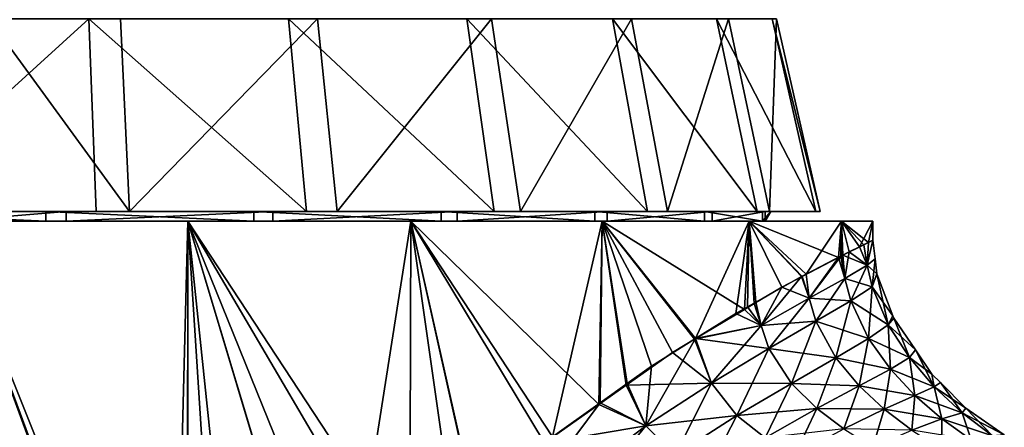
# Model space of a CAD drawing. Extents: x -29 to 234, y -54 to 167.
# Drawn here: x 2 to 33, y 89 to 102 of the extents above; entities that cross this region are included whole.
import ezdxf

# ---------------------------------------------------------------- set-up
doc = ezdxf.new("R2010")
doc.units = 0
doc.header["$MEASUREMENT"] = 0
doc.layers.get('0').update_dxf_attribs({"linetype": 'CONTINUOUS'})

msp = doc.modelspace()

# ---------------------------------------------------------------- linework, layer by layer
for points in [[(1.258, 101.55, 26.087), (-2.259, 95.5, 27.407), (4.396, 101.55, 25.745)], [(4.628, 95.5, 27.108), (4.396, 101.55, 25.745), (-2.259, 95.5, 27.407)], [(-1.194, 95.5, -27.474), (1.258, 101.55, -26.087), (5.676, 95.5, -26.908)], [(1.258, 101.55, -26.087), (5.39, 101.55, -25.555), (5.676, 95.5, -26.908)], [(11.224, 95.5, 25.105), (10.66, 101.55, 23.843), (4.396, 101.55, 25.745)], [(11.224, 95.5, 25.105), (4.396, 101.55, 25.745), (4.628, 95.5, 27.108)], [(5.676, 95.5, -26.908), (5.39, 101.55, -25.555), (11.576, 101.55, -23.412)], [(5.676, 95.5, -26.908), (11.576, 101.55, -23.412), (12.189, 95.5, -24.651)], [(17.115, 95.5, 21.525), (16.255, 101.55, 20.443), (10.66, 101.55, 23.843)], [(17.115, 95.5, 21.525), (10.66, 101.55, 23.843), (11.224, 95.5, 25.105)], [(12.189, 95.5, -24.651), (11.576, 101.55, -23.412), (17.035, 101.55, -19.798)], [(12.189, 95.5, -24.651), (17.035, 101.55, -19.798), (17.937, 95.5, -20.845)], [(21.93, 95.5, 16.592), (20.828, 101.55, 15.758), (16.255, 101.55, 20.443)], [(21.93, 95.5, 16.592), (16.255, 101.55, 20.443), (17.115, 95.5, 21.525)], [(17.937, 95.5, -20.845), (17.035, 101.55, -19.798), (21.423, 101.55, -14.939)], [(17.937, 95.5, -20.845), (21.423, 101.55, -14.939), (22.557, 95.5, -15.73)], [(25.368, 95.5, 10.617), (24.093, 101.55, 10.084), (20.828, 101.55, 15.758)], [(25.368, 95.5, 10.617), (20.828, 101.55, 15.758), (21.93, 95.5, 16.592)], [(22.557, 95.5, -15.73), (21.423, 101.55, -14.939), (24.466, 101.55, -9.142)], [(22.557, 95.5, -15.73), (24.466, 101.55, -9.142), (25.76, 95.5, -9.626)], [(27.211, 95.5, 3.975), (25.843, 101.55, 3.775), (24.093, 101.55, 10.084)], [(27.211, 95.5, 3.975), (24.093, 101.55, 10.084), (25.368, 95.5, 10.617)], [(25.76, 95.5, -9.626), (24.466, 101.55, -9.142), (25.97, 101.55, -2.77)], [(25.76, 95.5, -9.626), (25.97, 101.55, -2.77), (27.345, 95.5, -2.917)], [(27.345, 95.5, -2.917), (25.97, 101.55, -2.77), (25.843, 101.55, 3.775)], [(27.345, 95.5, -2.917), (25.843, 101.55, 3.775), (27.211, 95.5, 3.975)], [(3.05, 95.5, 25.619), (4.628, 95.5, 27.108), (-3.685, 95.5, 25.535)], [(-3.685, 95.5, 25.535), (4.628, 95.5, 27.108), (-2.259, 95.5, 27.407)], [(3.05, 95.2, 25.619), (3.05, 95.5, 25.619), (-3.685, 95.5, 25.535)], [(3.05, 95.2, 25.619), (-3.685, 95.5, 25.535), (-3.685, 95.2, 25.535)], [(-3.05, 95.5, -25.619), (-1.194, 95.5, -27.474), (3.685, 95.5, -25.535)], [(0, 95.2, -25.8), (-3.05, 95.5, -25.619), (3.685, 95.5, -25.535)], [(3.685, 95.5, -25.535), (-1.194, 95.5, -27.474), (5.676, 95.5, -26.908)], [(0, 95.2, -25.8), (3.685, 95.5, -25.535), (3.685, 95.2, -25.535)], [(9.576, 95.5, 23.957), (11.224, 95.5, 25.105), (3.05, 95.5, 25.619)], [(3.05, 95.5, 25.619), (11.224, 95.5, 25.105), (4.628, 95.5, 27.108)], [(9.576, 95.2, 23.957), (9.576, 95.5, 23.957), (3.05, 95.5, 25.619)], [(9.576, 95.2, 23.957), (3.05, 95.5, 25.619), (3.05, 95.2, 25.619)], [(3.685, 95.5, -25.535), (5.676, 95.5, -26.908), (10.169, 95.5, -23.712)], [(3.685, 95.2, -25.535), (3.685, 95.5, -25.535), (10.169, 95.5, -23.712)], [(3.685, 95.2, -25.535), (10.169, 95.5, -23.712), (10.169, 95.2, -23.712)], [(10.169, 95.5, -23.712), (5.676, 95.5, -26.908), (12.189, 95.5, -24.651)], [(15.451, 95.5, 20.662), (17.115, 95.5, 21.525), (9.576, 95.5, 23.957)], [(9.576, 95.5, 23.957), (17.115, 95.5, 21.525), (11.224, 95.5, 25.105)], [(15.451, 95.2, 20.662), (15.451, 95.5, 20.662), (9.576, 95.5, 23.957)], [(15.451, 95.2, 20.662), (9.576, 95.5, 23.957), (9.576, 95.2, 23.957)], [(10.169, 95.5, -23.712), (12.189, 95.5, -24.651), (15.959, 95.5, -20.272)], [(10.169, 95.2, -23.712), (10.169, 95.5, -23.712), (15.959, 95.5, -20.272)], [(10.169, 95.2, -23.712), (15.959, 95.5, -20.272), (15.959, 95.2, -20.272)], [(15.959, 95.5, -20.272), (12.189, 95.5, -24.651), (17.937, 95.5, -20.845)], [(20.272, 95.5, 15.959), (21.93, 95.5, 16.592), (15.451, 95.5, 20.662)], [(15.451, 95.5, 20.662), (21.93, 95.5, 16.592), (17.115, 95.5, 21.525)], [(20.272, 95.2, 15.959), (20.272, 95.5, 15.959), (15.451, 95.5, 20.662)], [(20.272, 95.2, 15.959), (15.451, 95.5, 20.662), (15.451, 95.2, 20.662)], [(15.959, 95.5, -20.272), (17.937, 95.5, -20.845), (20.662, 95.5, -15.451)], [(15.959, 95.2, -20.272), (15.959, 95.5, -20.272), (20.662, 95.5, -15.451)], [(15.959, 95.2, -20.272), (20.662, 95.5, -15.451), (20.662, 95.2, -15.451)], [(20.662, 95.5, -15.451), (17.937, 95.5, -20.845), (22.557, 95.5, -15.73)], [(23.712, 95.5, 10.169), (25.368, 95.5, 10.617), (20.272, 95.5, 15.959)], [(20.272, 95.5, 15.959), (25.368, 95.5, 10.617), (21.93, 95.5, 16.592)], [(23.712, 95.2, 10.169), (23.712, 95.5, 10.169), (20.272, 95.5, 15.959)], [(23.712, 95.2, 10.169), (20.272, 95.5, 15.959), (20.272, 95.2, 15.959)], [(20.662, 95.5, -15.451), (22.557, 95.5, -15.73), (23.957, 95.5, -9.576)], [(20.662, 95.2, -15.451), (20.662, 95.5, -15.451), (23.957, 95.5, -9.576)], [(20.662, 95.2, -15.451), (23.957, 95.5, -9.576), (23.957, 95.2, -9.576)], [(23.957, 95.5, -9.576), (22.557, 95.5, -15.73), (25.76, 95.5, -9.626)], [(25.535, 95.5, 3.685), (27.211, 95.5, 3.975), (23.712, 95.5, 10.169)], [(23.712, 95.5, 10.169), (27.211, 95.5, 3.975), (25.368, 95.5, 10.617)], [(25.535, 95.2, 3.685), (25.535, 95.5, 3.685), (23.712, 95.5, 10.169)], [(25.535, 95.2, 3.685), (23.712, 95.5, 10.169), (23.712, 95.2, 10.169)], [(23.957, 95.5, -9.576), (25.76, 95.5, -9.626), (25.619, 95.5, -3.05)], [(23.957, 95.2, -9.576), (23.957, 95.5, -9.576), (25.619, 95.5, -3.05)], [(23.957, 95.2, -9.576), (25.619, 95.5, -3.05), (25.619, 95.2, -3.05)], [(25.8, 95.5), (27.345, 95.5, -2.917), (25.535, 95.5, 3.685)], [(25.535, 95.5, 3.685), (27.345, 95.5, -2.917), (27.211, 95.5, 3.975)], [(25.619, 95.2, -3.05), (25.8, 95.5), (25.535, 95.2, 3.685)], [(25.8, 95.5), (25.535, 95.5, 3.685), (25.535, 95.2, 3.685)], [(25.619, 95.5, -3.05), (25.76, 95.5, -9.626), (27.345, 95.5, -2.917)], [(25.619, 95.5, -3.05), (27.345, 95.5, -2.917), (25.8, 95.5)], [(25.619, 95.2, -3.05), (25.619, 95.5, -3.05), (25.8, 95.5)], [(0, 95.2, 29), (3.05, 95.2, 25.619), (-7.506, 95.2, 28.012)], [(-7.506, 95.2, 28.012), (3.05, 95.2, 25.619), (-3.685, 95.2, 25.535)], [(0, 95.2, -29), (0, 95.2, -25.8), (7.506, 95.2, -28.012)], [(7.506, 95.2, -28.012), (0, 95.2, -25.8), (3.685, 95.2, -25.535)], [(7.506, 95.2, 28.012), (9.576, 95.2, 23.957), (0, 95.2, 29)], [(0, 95.2, 29), (9.576, 95.2, 23.957), (3.05, 95.2, 25.619)], [(7.506, 95.2, -28.012), (7.487, 76.513, -27.919), (0, 95.2, -29)], [(0, 95.2, -29), (7.487, 76.513, -27.919), (7.123, 75.95, -27.992)], [(0, 95.2, -29), (7.123, 75.95, -27.992), (0, 69.116, -28.997)], [(3.113, 69.799, 28.812), (5.973, 74.625, 28.378), (0, 95.2, 29)], [(0, 95.2, 29), (5.973, 74.625, 28.378), (7.012, 76.028, 28.096)], [(0, 95.2, 29), (7.012, 76.028, 28.096), (7.506, 95.2, 28.012)], [(0, 69.116, 29), (3.113, 69.799, 28.812), (0, 95.2, 29)], [(7.506, 95.2, -28.012), (3.685, 95.2, -25.535), (14.5, 95.2, -25.115)], [(14.5, 95.2, -25.115), (3.685, 95.2, -25.535), (10.169, 95.2, -23.712)], [(7.506, 95.2, 28.012), (7.012, 76.028, 28.096), (7.493, 76.679, 27.966)], [(7.506, 95.2, -28.012), (8.592, 78.224, -27.698), (7.487, 76.513, -27.919)], [(7.506, 95.2, 28.012), (7.493, 76.679, 27.966), (9.196, 78.98, 27.503)], [(14.5, 95.2, 25.115), (15.451, 95.2, 20.662), (7.506, 95.2, 28.012)], [(7.506, 95.2, 28.012), (15.451, 95.2, 20.662), (9.576, 95.2, 23.957)], [(11.605, 81.549, -26.418), (8.592, 78.224, -27.698), (7.506, 95.2, -28.012)], [(14.5, 95.2, -25.115), (14.47, 84.592, -25.07), (7.506, 95.2, -28.012)], [(7.506, 95.2, -28.012), (14.47, 84.592, -25.07), (13.976, 84.165, -25.41)], [(7.506, 95.2, -28.012), (13.976, 84.165, -25.41), (11.605, 81.549, -26.418)], [(9.196, 78.98, 27.503), (11.562, 81.638, 26.545), (7.506, 95.2, 28.012)], [(7.506, 95.2, 28.012), (11.562, 81.638, 26.545), (12.54, 82.738, 26.149)], [(7.506, 95.2, 28.012), (12.54, 82.738, 26.149), (14.5, 95.2, 25.115)], [(14.5, 95.2, -25.115), (10.169, 95.2, -23.712), (20.506, 95.2, -20.506)], [(20.506, 95.2, -20.506), (10.169, 95.2, -23.712), (15.959, 95.2, -20.272)], [(14.5, 95.2, 25.115), (12.54, 82.738, 26.149), (14.471, 84.577, 25.063)], [(16.478, 86.323, -23.691), (14.47, 84.592, -25.07), (14.5, 95.2, -25.115)], [(14.5, 95.2, 25.115), (14.471, 84.577, 25.063), (15.834, 85.875, 24.296)], [(20.506, 95.2, 20.506), (20.272, 95.2, 15.959), (14.5, 95.2, 25.115)], [(14.5, 95.2, 25.115), (20.272, 95.2, 15.959), (15.451, 95.2, 20.662)], [(20.506, 95.2, -20.506), (20.405, 89.444, -20.407), (14.5, 95.2, -25.115)], [(14.5, 95.2, -25.115), (20.405, 89.444, -20.407), (18.696, 88.236, -22.168)], [(14.5, 95.2, -25.115), (18.696, 88.236, -22.168), (16.478, 86.323, -23.691)], [(15.834, 85.875, 24.296), (16.482, 86.407, 23.808), (14.5, 95.2, 25.115)], [(14.5, 95.2, 25.115), (16.482, 86.407, 23.808), (18.942, 88.426, 21.959)], [(14.5, 95.2, 25.115), (18.942, 88.426, 21.959), (20.506, 95.2, 20.506)], [(20.506, 95.2, -20.506), (15.959, 95.2, -20.272), (25.115, 95.2, -14.5)], [(25.115, 95.2, -14.5), (15.959, 95.2, -20.272), (20.662, 95.2, -15.451)], [(20.506, 95.2, 20.506), (18.942, 88.426, 21.959), (20.447, 89.499, 20.447)], [(20.506, 95.2, 20.506), (23.712, 95.2, 10.169), (20.272, 95.2, 15.959)], [(20.506, 95.2, -20.506), (21.259, 90.049, -19.527), (20.405, 89.444, -20.407)], [(20.506, 95.2, 20.506), (20.447, 89.499, 20.447), (21.294, 90.103, 19.595)], [(25.115, 95.2, 14.5), (23.712, 95.2, 10.169), (20.506, 95.2, 20.506)], [(22.714, 91.077, -18.028), (21.259, 90.049, -19.527), (20.506, 95.2, -20.506)], [(25.115, 95.2, -14.5), (24.974, 92.43, -14.412), (20.506, 95.2, -20.506)], [(20.506, 95.2, -20.506), (24.974, 92.43, -14.412), (23.406, 91.491, -16.92)], [(20.506, 95.2, -20.506), (23.406, 91.491, -16.92), (22.714, 91.077, -18.028)], [(21.294, 90.103, 19.595), (22.055, 90.646, 18.83), (20.506, 95.2, 20.506)], [(20.506, 95.2, 20.506), (22.055, 90.646, 18.83), (23.435, 91.51, 16.935)], [(20.506, 95.2, 20.506), (23.435, 91.51, 16.935), (25.115, 95.2, 14.5)], [(25.115, 95.2, -14.5), (20.662, 95.2, -15.451), (28.012, 95.2, -7.506)], [(28.012, 95.2, -7.506), (20.662, 95.2, -15.451), (23.957, 95.2, -9.576)], [(25.115, 95.2, 14.5), (23.435, 91.51, 16.935), (24.696, 92.3, 15.203)], [(25.115, 95.2, 14.5), (25.535, 95.2, 3.685), (23.712, 95.2, 10.169)], [(28.012, 95.2, -7.506), (23.957, 95.2, -9.576), (29, 95.2)], [(29, 95.2), (23.957, 95.2, -9.576), (25.619, 95.2, -3.05)], [(25.115, 95.2, 14.5), (24.696, 92.3, 15.203), (25.068, 92.51, 14.476)], [(25.115, 95.2, -14.5), (25.278, 92.612, -13.924), (24.974, 92.43, -14.412)], [(25.115, 95.2, 14.5), (25.068, 92.51, 14.476), (25.323, 92.653, 13.978)], [(28.012, 95.2, 7.506), (25.535, 95.2, 3.685), (25.115, 95.2, 14.5)], [(26.138, 93.127, -12.548), (25.278, 92.612, -13.924), (25.115, 95.2, -14.5)], [(28.012, 95.2, -7.506), (27.917, 94.06, -7.473), (25.115, 95.2, -14.5)], [(25.115, 95.2, -14.5), (27.917, 94.06, -7.473), (26.785, 93.466, -10.704)], [(25.115, 95.2, -14.5), (26.785, 93.466, -10.704), (26.138, 93.127, -12.548)], [(25.323, 92.653, 13.978), (26.764, 93.464, 11.165), (25.115, 95.2, 14.5)], [(25.115, 95.2, 14.5), (26.764, 93.464, 11.165), (26.902, 93.535, 10.758)], [(25.115, 95.2, 14.5), (26.902, 93.535, 10.758), (28.012, 95.2, 7.506)], [(28.012, 95.2, 7.506), (25.619, 95.2, -3.05), (25.535, 95.2, 3.685)], [(29, 95.2), (25.619, 95.2, -3.05), (28.012, 95.2, 7.506)], [(28.012, 95.2, 7.506), (26.902, 93.535, 10.758), (28.002, 94.107, 7.502)], [(28.012, 95.2, -7.506), (27.989, 94.098, -7.267), (27.917, 94.06, -7.473)], [(28.255, 94.238, -6.51), (27.989, 94.098, -7.267), (28.012, 95.2, -7.506)], [(28.012, 95.2, 7.506), (28.002, 94.107, 7.502), (28.052, 94.133, 7.353)], [(28.255, 94.238, -6.51), (28.012, 95.2, -7.506), (28.581, 94.396, -3.661)], [(28.581, 94.396, -3.661), (28.012, 95.2, -7.506), (29, 95.2)], [(28.052, 94.133, 7.353), (28.711, 94.459, 3.675), (28.012, 95.2, 7.506)], [(28.012, 95.2, 7.506), (28.711, 94.459, 3.675), (28.861, 94.533, 2.836)], [(28.012, 95.2, 7.506), (28.861, 94.533, 2.836), (29, 95.2)], [(29, 95.2), (29, 94.6), (28.581, 94.396, -3.661)], [(29, 95.2), (28.861, 94.533, 2.836), (29, 94.6)], [(28.82, 93.813, -3.659), (28.581, 94.396, -3.661), (29, 94.6)], [(29.071, 94.021), (29, 94.6), (28.82, 93.813, 3.659)], [(28.82, 93.813, 3.659), (29, 94.6), (28.861, 94.533, 2.836)], [(28.82, 93.813, -3.659), (29, 94.6), (29.071, 94.021)], [(28.123, 93.403, -7.241), (27.989, 94.098, -7.267), (28.255, 94.238, -6.51)], [(28.052, 94.133, 7.353), (28.82, 93.813, 3.659), (28.711, 94.459, 3.675)], [(28.123, 93.403, -7.241), (28.255, 94.238, -6.51), (28.82, 93.813, -3.659)], [(28.255, 94.238, -6.51), (28.581, 94.396, -3.661), (28.82, 93.813, -3.659)], [(28.82, 93.813, 3.659), (28.861, 94.533, 2.836), (28.711, 94.459, 3.675)], [(26.785, 93.466, -10.704), (27.917, 94.06, -7.473), (27.001, 92.779, -10.677)], [(26.902, 93.535, 10.758), (27.001, 92.779, 10.677), (28.002, 94.107, 7.502)], [(28.002, 94.107, 7.502), (27.001, 92.779, 10.677), (28.123, 93.403, 7.241)], [(27.001, 92.779, -10.677), (27.917, 94.06, -7.473), (28.123, 93.403, -7.241)], [(27.917, 94.06, -7.473), (27.989, 94.098, -7.267), (28.123, 93.403, -7.241)], [(28.002, 94.107, 7.502), (28.123, 93.403, 7.241), (28.052, 94.133, 7.353)], [(28.052, 94.133, 7.353), (28.123, 93.403, 7.241), (28.82, 93.813, 3.659)], [(28.82, 93.813, 3.659), (29.128, 93.55), (29.071, 94.021)], [(28.973, 93.14, -3.611), (28.82, 93.813, -3.659), (29.071, 94.021)], [(28.973, 93.14, -3.611), (29.071, 94.021), (29.128, 93.55)], [(28.123, 93.403, 7.241), (28.973, 93.14, 3.611), (28.82, 93.813, 3.659)], [(28.302, 92.695, -7.148), (28.123, 93.403, -7.241), (28.82, 93.813, -3.659)], [(28.302, 92.695, -7.148), (28.82, 93.813, -3.659), (28.973, 93.14, -3.611)], [(28.82, 93.813, 3.659), (28.973, 93.14, 3.611), (29.128, 93.55)], [(25.323, 92.653, 13.978), (25.493, 91.92, 13.9), (26.764, 93.464, 11.165)], [(26.764, 93.464, 11.165), (25.493, 91.92, 13.9), (27.001, 92.779, 10.677)], [(26.785, 93.466, -10.704), (27.001, 92.779, -10.677), (26.138, 93.127, -12.548)], [(26.764, 93.464, 11.165), (27.001, 92.779, 10.677), (26.902, 93.535, 10.758)], [(27.001, 92.779, 10.677), (27.21, 92.058, 10.541), (28.123, 93.403, 7.241)], [(27.001, 92.779, -10.677), (28.123, 93.403, -7.241), (28.302, 92.695, -7.148)], [(27.21, 92.058, 10.541), (28.302, 92.695, 7.148), (28.123, 93.403, 7.241)], [(28.123, 93.403, 7.241), (28.302, 92.695, 7.148), (28.973, 93.14, 3.611)], [(29.479, 91.946, 3.488), (29.128, 93.55), (28.973, 93.14, 3.611)], [(29.128, 93.55), (29.627, 92.227), (28.973, 93.14, -3.611)], [(29.627, 92.227), (29.128, 93.55), (29.479, 91.946, 3.488)], [(26.138, 93.127, -12.548), (25.493, 91.92, -13.9), (25.278, 92.612, -13.924)], [(26.138, 93.127, -12.548), (27.001, 92.779, -10.677), (25.493, 91.92, -13.9)], [(28.861, 91.51, 6.909), (28.973, 93.14, 3.611), (28.302, 92.695, 7.148)], [(28.973, 93.14, -3.611), (29.479, 91.946, -3.488), (28.302, 92.695, -7.148)], [(29.479, 91.946, 3.488), (28.973, 93.14, 3.611), (28.861, 91.51, 6.909)], [(28.973, 93.14, -3.611), (29.627, 92.227), (29.479, 91.946, -3.488)], [(25.493, 91.92, 13.9), (25.739, 91.205, 13.722), (27.001, 92.779, 10.677)], [(27.21, 92.058, -10.541), (25.493, 91.92, -13.9), (27.001, 92.779, -10.677)], [(27.001, 92.779, 10.677), (25.739, 91.205, 13.722), (27.21, 92.058, 10.541)], [(27.21, 92.058, -10.541), (27.001, 92.779, -10.677), (28.302, 92.695, -7.148)], [(27.834, 90.904, 10.196), (28.302, 92.695, 7.148), (27.21, 92.058, 10.541)], [(28.302, 92.695, -7.148), (28.861, 91.51, -6.909), (27.21, 92.058, -10.541)], [(28.861, 91.51, 6.909), (28.302, 92.695, 7.148), (27.834, 90.904, 10.196)], [(28.302, 92.695, -7.148), (29.479, 91.946, -3.488), (28.861, 91.51, -6.909)], [(24.974, 92.43, -14.412), (25.493, 91.92, -13.9), (23.406, 91.491, -16.92)], [(25.493, 91.92, 13.9), (25.068, 92.51, 14.476), (24.696, 92.3, 15.203)], [(25.278, 92.612, -13.924), (25.493, 91.92, -13.9), (24.974, 92.43, -14.412)], [(25.323, 92.653, 13.978), (25.068, 92.51, 14.476), (25.493, 91.92, 13.9)], [(24.696, 92.3, 15.203), (23.435, 91.51, 16.935), (25.493, 91.92, 13.9)], [(29.654, 92.155), (29.627, 92.227), (29.479, 91.946, 3.488)], [(29.654, 92.155), (29.479, 91.946, -3.488), (29.627, 92.227)], [(29.654, 92.155), (29.479, 91.946, 3.488), (30.334, 91.158)], [(29.654, 92.155), (30.147, 90.914, -3.357), (29.479, 91.946, -3.488)], [(30.334, 91.158), (30.147, 90.914, -3.357), (29.654, 92.155)], [(23.406, 91.491, -16.92), (25.493, 91.92, -13.9), (23.935, 90.115, -16.628)], [(25.493, 91.92, 13.9), (23.435, 91.51, 16.935), (25.739, 91.205, 13.722)], [(25.493, 91.92, -13.9), (25.739, 91.205, -13.722), (23.935, 90.115, -16.628)], [(25.739, 91.205, -13.722), (25.493, 91.92, -13.9), (27.21, 92.058, -10.541)], [(26.441, 90.106, 13.28), (27.21, 92.058, 10.541), (25.739, 91.205, 13.722)], [(27.21, 92.058, -10.541), (27.834, 90.904, -10.196), (25.739, 91.205, -13.722)], [(27.834, 90.904, 10.196), (27.21, 92.058, 10.541), (26.441, 90.106, 13.28)], [(27.21, 92.058, -10.541), (28.861, 91.51, -6.909), (27.834, 90.904, -10.196)], [(29.479, 91.946, 3.488), (28.861, 91.51, 6.909), (29.549, 90.552, 6.654)], [(28.861, 91.51, -6.909), (29.479, 91.946, -3.488), (30.147, 90.914, -3.357)], [(30.334, 91.158), (29.479, 91.946, 3.488), (30.147, 90.914, 3.357)], [(30.147, 90.914, 3.357), (29.479, 91.946, 3.488), (29.549, 90.552, 6.654)], [(22.055, 90.646, 18.83), (21.878, 88.777, 19.212), (23.435, 91.51, 16.935)], [(23.435, 91.51, 16.935), (21.878, 88.777, 19.212), (23.935, 90.115, 16.628)], [(23.406, 91.491, -16.92), (23.935, 90.115, -16.628), (22.714, 91.077, -18.028)], [(23.435, 91.51, 16.935), (23.935, 90.115, 16.628), (25.739, 91.205, 13.722)], [(29.549, 90.552, 6.654), (28.861, 91.51, 6.909), (27.834, 90.904, 10.196)], [(28.565, 90.027, -9.827), (27.834, 90.904, -10.196), (28.861, 91.51, -6.909)], [(28.565, 90.027, -9.827), (28.861, 91.51, -6.909), (29.549, 90.552, -6.654)], [(29.549, 90.552, -6.654), (28.861, 91.51, -6.909), (30.147, 90.914, -3.357)], [(24.733, 89.093, 16.098), (25.739, 91.205, 13.722), (23.935, 90.115, 16.628)], [(25.739, 91.205, -13.722), (26.441, 90.106, -13.28), (23.935, 90.115, -16.628)], [(26.441, 90.106, 13.28), (25.739, 91.205, 13.722), (24.733, 89.093, 16.098)], [(25.739, 91.205, -13.722), (27.834, 90.904, -10.196), (26.441, 90.106, -13.28)], [(30.147, 90.914, 3.357), (30.852, 90.398), (30.334, 91.158)], [(30.926, 89.999, -3.227), (30.147, 90.914, -3.357), (30.334, 91.158)], [(30.926, 89.999, -3.227), (30.334, 91.158), (30.852, 90.398)], [(22.714, 91.077, -18.028), (23.935, 90.115, -16.628), (21.259, 90.049, -19.527)], [(28.565, 90.027, 9.827), (27.834, 90.904, 10.196), (26.441, 90.106, 13.28)], [(27.239, 89.316, -12.808), (26.441, 90.106, -13.28), (27.834, 90.904, -10.196)], [(27.239, 89.316, -12.808), (27.834, 90.904, -10.196), (28.565, 90.027, -9.827)], [(29.549, 90.552, 6.654), (27.834, 90.904, 10.196), (28.565, 90.027, 9.827)], [(30.147, 90.914, 3.357), (29.549, 90.552, 6.654), (30.318, 89.729, 6.4)], [(29.549, 90.552, -6.654), (30.147, 90.914, -3.357), (30.926, 89.999, -3.227)], [(30.318, 89.729, 6.4), (30.926, 89.999, 3.227), (30.147, 90.914, 3.357)], [(30.147, 90.914, 3.357), (30.926, 89.999, 3.227), (30.852, 90.398)], [(22.055, 90.646, 18.83), (21.294, 90.103, 19.595), (21.878, 88.777, 19.212)], [(30.318, 89.729, 6.4), (29.549, 90.552, 6.654), (28.565, 90.027, 9.827)], [(29.358, 89.294, -9.457), (28.565, 90.027, -9.827), (29.549, 90.552, -6.654)], [(29.358, 89.294, -9.457), (29.549, 90.552, -6.654), (30.318, 89.729, -6.4)], [(30.318, 89.729, -6.4), (29.549, 90.552, -6.654), (30.926, 89.999, -3.227)], [(30.926, 89.999, 3.227), (31.119, 90.13), (30.852, 90.398)], [(30.852, 90.398), (31.119, 90.13), (30.926, 89.999, -3.227)], [(21.878, 88.777, -19.212), (20.405, 89.444, -20.407), (21.259, 90.049, -19.527)], [(21.878, 88.777, 19.212), (21.294, 90.103, 19.595), (20.447, 89.499, 20.447)], [(23.935, 90.115, -16.628), (21.878, 88.777, -19.212), (21.259, 90.049, -19.527)], [(22.79, 87.852, 18.608), (23.935, 90.115, 16.628), (21.878, 88.777, 19.212)], [(21.878, 88.777, -19.212), (23.935, 90.115, -16.628), (24.733, 89.093, -16.098)], [(24.733, 89.093, 16.098), (23.935, 90.115, 16.628), (22.79, 87.852, 18.608)], [(24.733, 89.093, -16.098), (23.935, 90.115, -16.628), (26.441, 90.106, -13.28)], [(25.621, 88.399, 15.538), (26.441, 90.106, 13.28), (24.733, 89.093, 16.098)], [(24.733, 89.093, -16.098), (26.441, 90.106, -13.28), (27.239, 89.316, -12.808)], [(27.239, 89.316, 12.808), (26.441, 90.106, 13.28), (25.621, 88.399, 15.538)], [(28.565, 90.027, 9.827), (26.441, 90.106, 13.28), (27.239, 89.316, 12.808)], [(29.358, 89.294, 9.457), (28.565, 90.027, 9.827), (27.239, 89.316, 12.808)], [(28.086, 88.676, -12.337), (27.239, 89.316, -12.808), (28.565, 90.027, -9.827)], [(28.086, 88.676, -12.337), (28.565, 90.027, -9.827), (29.358, 89.294, -9.457)], [(30.318, 89.729, 6.4), (28.565, 90.027, 9.827), (29.358, 89.294, 9.457)], [(30.318, 89.729, 6.4), (31.164, 88.993, 6.143), (30.926, 89.999, 3.227)], [(30.318, 89.729, -6.4), (30.926, 89.999, -3.227), (31.798, 89.182, -3.096)], [(30.926, 89.999, 3.227), (31.798, 89.182, 3.096), (31.119, 90.13)], [(30.926, 89.999, -3.227), (31.119, 90.13), (31.92, 89.323)], [(31.164, 88.993, 6.143), (31.798, 89.182, 3.096), (30.926, 89.999, 3.227)], [(31.798, 89.182, -3.096), (30.926, 89.999, -3.227), (31.92, 89.323)], [(31.798, 89.182, 3.096), (31.92, 89.323), (31.119, 90.13)], [(29.358, 89.294, 9.457), (30.217, 88.641, 9.084), (30.318, 89.729, 6.4)], [(29.358, 89.294, -9.457), (30.318, 89.729, -6.4), (31.164, 88.993, -6.143)], [(30.217, 88.641, 9.084), (31.164, 88.993, 6.143), (30.318, 89.729, 6.4)], [(31.164, 88.993, -6.143), (30.318, 89.729, -6.4), (31.798, 89.182, -3.096)], [(17.352, 85.349, 23.309), (21.878, 88.777, 19.212), (20.447, 89.499, 20.447)], [(17.352, 85.349, 23.309), (20.447, 89.499, 20.447), (18.942, 88.426, 21.959)], [(21.878, 88.777, -19.212), (18.696, 88.236, -22.168), (20.405, 89.444, -20.407)], [(25.621, 88.399, -15.538), (24.733, 89.093, -16.098), (27.239, 89.316, -12.808)], [(27.239, 89.316, 12.808), (25.621, 88.399, 15.538), (26.554, 87.856, 14.98)], [(25.621, 88.399, -15.538), (27.239, 89.316, -12.808), (28.086, 88.676, -12.337)], [(28.086, 88.676, 12.337), (27.239, 89.316, 12.808), (26.554, 87.856, 14.98)], [(29.358, 89.294, 9.457), (27.239, 89.316, 12.808), (28.086, 88.676, 12.337)], [(29.358, 89.294, 9.457), (28.086, 88.676, 12.337), (28.997, 88.107, 11.861)], [(28.086, 88.676, -12.337), (29.358, 89.294, -9.457), (30.217, 88.641, -9.084)], [(28.997, 88.107, 11.861), (30.217, 88.641, 9.084), (29.358, 89.294, 9.457)], [(30.217, 88.641, -9.084), (29.358, 89.294, -9.457), (31.164, 88.993, -6.143)], [(31.798, 89.182, 3.096), (32.75, 88.46, 2.963), (31.92, 89.323)], [(31.798, 89.182, -3.096), (31.92, 89.323), (33.123, 88.495)], [(32.75, 88.46, 2.963), (33.123, 88.495), (31.92, 89.323)], [(22.79, 87.852, -18.608), (21.878, 88.777, -19.212), (24.733, 89.093, -16.098)], [(23.791, 87.263, 17.978), (24.733, 89.093, 16.098), (22.79, 87.852, 18.608)], [(22.79, 87.852, -18.608), (24.733, 89.093, -16.098), (25.621, 88.399, -15.538)], [(25.621, 88.399, 15.538), (24.733, 89.093, 16.098), (23.791, 87.263, 17.978)], [(30.217, 88.641, 9.084), (31.154, 88.043, 8.705), (31.164, 88.993, 6.143)], [(30.217, 88.641, -9.084), (31.164, 88.993, -6.143), (32.087, 88.333, -5.882)], [(31.154, 88.043, 8.705), (32.087, 88.333, 5.882), (31.164, 88.993, 6.143)], [(31.164, 88.993, 6.143), (32.087, 88.333, 5.882), (31.798, 89.182, 3.096)], [(31.164, 88.993, -6.143), (31.798, 89.182, -3.096), (32.75, 88.46, -2.963)], [(32.087, 88.333, -5.882), (31.164, 88.993, -6.143), (32.75, 88.46, -2.963)], [(32.087, 88.333, 5.882), (32.75, 88.46, 2.963), (31.798, 89.182, 3.096)], [(32.75, 88.46, -2.963), (31.798, 89.182, -3.096), (33.123, 88.495)], [(22.79, 87.852, 18.608), (21.878, 88.777, 19.212), (17.352, 85.349, 23.309)], [(17.352, 85.349, -23.309), (18.696, 88.236, -22.168), (21.878, 88.777, -19.212)], [(18.55, 84.688, -22.622), (17.352, 85.349, -23.309), (21.878, 88.777, -19.212)], [(18.55, 84.688, -22.622), (21.878, 88.777, -19.212), (22.79, 87.852, -18.608)]]:
    msp.add_3dface(points)

doc.saveas('drawing.dxf')
